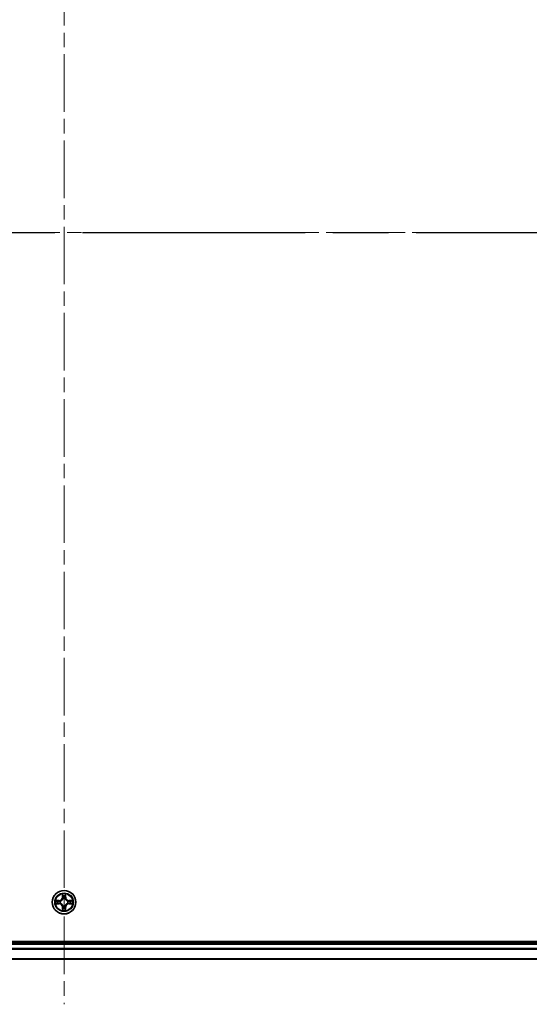
# Model space of a CAD drawing. Units: millimetres. Extents: x 36 to 9676, y 20 to 1565.
# Drawn here: x 1852 to 1977, y 1080 to 1323 of the extents above; entities that cross this region are included whole.
import ezdxf

# ---------------------------------------------------------------- set-up
doc = ezdxf.new("R2010")
doc.units = ezdxf.units.MM
doc.header["$LTSCALE"] = 2.5
doc.linetypes.add('CHAIN', pattern=[0.3543, 0.2362, -0.0295, 0.0591, -0.0295])
for name, color, linetype, lineweight in [('Centerline (ISO)', 131, 'Continuous', 18), ('Section Line (ISO)', 7, 'CHAIN', 25), ('Visible (ISO)', 7, 'Continuous', 35), ('Visible Narrow (ISO)', 7, 'Continuous', 25)]:
    doc.layers.add(name, color=color, linetype=linetype, lineweight=lineweight)

# ---------------------------------------------------------------- blocks, each defined once
blk = doc.blocks.new('2dTransSection0')
at = {"layer": 'Section Line (ISO)', "linetype": 'CHAIN', "ltscale": 16.866589}
blk.add_line((123.086, 235.343), (210.724, 235.343), dxfattribs=at)

msp = doc.modelspace()

# ---------------------------------------------------------------- linework, layer by layer
at = {"layer": 'Centerline (ISO)', "linetype": 'CHAIN', "ltscale": 23.990969}
for p, q in [((1862.9143, 1463.0927), (1862.9143, 1080.2327)), ((1635.2338, 1270.3891), (2088.0238, 1270.3891))]:
    msp.add_line(p, q, dxfattribs=at)
at = {"layer": 'Visible (ISO)'}
for p, q in [((2057.9143, 1095.6891), (1667.9143, 1095.6891)), ((2052.9143, 1095.3891), (1672.9143, 1095.3891)), ((1672.9143, 1091.3891), (2052.9143, 1091.3891))]:
    msp.add_line(p, q, dxfattribs=at)
msp.add_circle((1862.9143, 1105.3891), 2.9, dxfattribs=at)
at = {"layer": 'Visible Narrow (ISO)'}
for p, q in [((1862.5238, 1107.4118), (1862.5102, 1106.6323)), ((1862.56, 1106.6314), (1862.5102, 1106.6323)), ((1862.56, 1106.6314), (1862.5686, 1107.1214)), ((1862.56, 1106.6314), (1862.6327, 1106.6301)), ((1863.2685, 1106.6314), (1863.1959, 1106.6301)), ((1863.26, 1107.1214), (1863.2685, 1106.6314)), ((1863.2685, 1106.6314), (1863.3183, 1106.6323)), ((1863.3183, 1106.6323), (1863.3047, 1107.4118)), ((1861.6711, 1105.7931), (1860.8916, 1105.7795)), ((1860.8916, 1104.9986), (1861.6711, 1104.985)), ((1861.1819, 1105.7348), (1861.672, 1105.7433)), ((1861.672, 1105.0348), (1861.1819, 1105.0434)), ((1861.672, 1105.7433), (1861.6711, 1105.7931)), ((1861.672, 1105.0348), (1861.6711, 1104.985)), ((1861.672, 1105.7433), (1861.6732, 1105.6707)), ((1861.672, 1105.0348), (1861.6732, 1105.1074)), ((1861.9774, 1105.6356), (1861.998, 1105.6302)), ((1861.998, 1105.148), (1861.9774, 1105.1425)), ((1862.56, 1104.1467), (1862.5102, 1104.1459)), ((1862.5102, 1104.1459), (1862.5238, 1103.3663)), ((1862.56, 1104.1467), (1862.6327, 1104.148)), ((1862.5686, 1103.6567), (1862.56, 1104.1467)), ((1862.6732, 1106.3054), (1862.6678, 1106.326)), ((1862.6678, 1104.4522), (1862.6732, 1104.4728)), ((1863.1608, 1106.326), (1863.1554, 1106.3054)), ((1863.1554, 1104.4728), (1863.1608, 1104.4522)), ((1863.2685, 1104.1467), (1863.1959, 1104.148)), ((1863.2685, 1104.1467), (1863.26, 1103.6567)), ((1863.2685, 1104.1467), (1863.3183, 1104.1459)), ((1863.3047, 1103.3663), (1863.3183, 1104.1459)), ((1863.8306, 1105.6302), (1863.8512, 1105.6356)), ((1863.8512, 1105.1425), (1863.8306, 1105.148)), ((1864.1566, 1105.7433), (1864.1554, 1105.6707)), ((1864.1566, 1105.0348), (1864.1554, 1105.1074)), ((1864.1566, 1105.7433), (1864.1575, 1105.7931)), ((1864.1566, 1105.7433), (1864.6467, 1105.7348)), ((1864.6467, 1105.0434), (1864.1566, 1105.0348)), ((1864.1566, 1105.0348), (1864.1575, 1104.985)), ((1864.937, 1105.7795), (1864.1575, 1105.7931)), ((1864.1575, 1104.985), (1864.937, 1104.9986)), ((1672.9143, 1095.0891), (2052.9143, 1095.0891)), ((2052.9143, 1093.9827), (1672.9143, 1093.9827)), ((1672.9143, 1093.8291), (2052.9143, 1093.8291)), ((2052.9143, 1091.4354), (1672.9143, 1091.4354))]:
    msp.add_line(p, q, dxfattribs=at)
for radius in [2.8677, 2.3092, 2.1415]:
    msp.add_circle((1862.9143, 1105.3891), radius, dxfattribs=at)
for centre, radius, start, end in [((1861.6562, 1106.6472), 0.8542, 271, 359), ((1861.6562, 1106.6472), 0.904, 271, 359), ((1862.9143, 1105.3891), 2.0601, 79.074582, 100.925418), ((1862.9143, 1105.3891), 1.6122, 79.692479, 100.307521), ((1864.1724, 1106.6472), 0.904, 181, 269), ((1864.1724, 1106.6472), 0.8542, 181, 269), ((1862.9143, 1105.3891), 2.0601, 169.074582, 190.925418), ((1862.9143, 1105.3891), 1.6122, 169.692479, 190.307521), ((1861.6562, 1104.131), 0.8542, 1, 89), ((1861.6562, 1104.131), 0.904, 1, 89), ((1862.9143, 1105.3891), 0.9688, 165.258044, 194.741956), ((1862.9143, 1105.3891), 0.9475, 165.258044, 194.741956), ((1862.9143, 1105.3891), 0.9688, 75.258044, 104.741956), ((1862.9143, 1105.3891), 0.9688, 255.258044, 284.741956), ((1862.9143, 1105.3891), 0.9475, 75.258044, 104.741956), ((1862.9143, 1105.3891), 0.9475, 255.258044, 284.741956), ((1864.1724, 1104.131), 0.904, 91, 179), ((1864.1724, 1104.131), 0.8542, 91, 179), ((1862.9143, 1105.3891), 0.9475, 345.258044, 14.741956), ((1862.9143, 1105.3891), 0.9688, 345.258044, 14.741956), ((1862.9143, 1105.3891), 1.6122, 349.692479, 10.307521), ((1862.9143, 1105.3891), 2.0601, 349.074582, 10.925418), ((1862.9143, 1105.3891), 2.0601, 259.074582, 280.925418), ((1862.9143, 1105.3891), 1.6122, 259.692479, 280.307521)]:
    msp.add_arc(centre, radius, start, end, dxfattribs=at)
for centre, major_axis, ratio, start_param, end_param in [((1862.6184, 1107.1206), (-0.05, -0.002), 0.54850665, 4.7835784, 6.17876057), ((1862.6338, 1106.9312), (-0.0494, -0.008), 0.89574018, 4.73044269, 6.08586581), ((1862.6825, 1106.6293), (-0.0494, -0.008), 0.89572054, 4.73483766, 6.08588361), ((1863.1461, 1106.6293), (0.0494, -0.008), 0.89572054, 0.1973017, 1.54834765), ((1863.1947, 1106.9312), (0.0494, -0.008), 0.89574018, 0.19731949, 1.55274262), ((1863.2102, 1107.1206), (0.05, -0.002), 0.54850665, 0.10442473, 1.4996069), ((1861.1828, 1105.685), (0.002, 0.05), 0.54850665, 0.10442473, 1.4996069), ((1861.1828, 1105.0932), (0.002, -0.05), 0.54850665, 4.7835784, 6.17876057), ((1861.3722, 1105.6695), (0.008, 0.0494), 0.89574018, 0.19731949, 1.55274262), ((1861.3722, 1105.1086), (0.008, -0.0494), 0.89574018, 4.73044269, 6.08586581), ((1861.6741, 1105.6209), (0.008, 0.0494), 0.89572054, 0.1973017, 1.54834765), ((1861.6741, 1105.1572), (0.008, -0.0494), 0.89572054, 4.73483766, 6.08588361), ((1862.0207, 1105.6242), (-0.0091, 0.0492), 0.87684641, 0.18229136, 1.17990219), ((1862.0207, 1105.1539), (-0.0091, -0.0492), 0.87684642, 5.10328313, 6.10089396), ((1862.0207, 1105.6242), (-0.0149, 0.0477), 0.41070123, 0.09573579, 1.31868747), ((1862.0207, 1105.1539), (-0.0149, -0.0477), 0.41070123, 4.96449783, 6.18744952), ((1862.6792, 1106.2827), (-0.0492, 0.0091), 0.87684642, 5.10328313, 6.10089396), ((1862.6792, 1106.2827), (-0.0477, 0.0149), 0.41070123, 4.96449783, 6.18744952), ((1862.6792, 1104.4955), (-0.0492, -0.0091), 0.87684641, 0.18229136, 1.17990219), ((1862.6792, 1104.4955), (-0.0477, -0.0149), 0.41070123, 0.09573579, 1.31868747), ((1862.6825, 1104.1489), (-0.0494, 0.008), 0.89572054, 0.1973017, 1.54834765), ((1863.1461, 1104.1489), (0.0494, 0.008), 0.89572054, 4.73483766, 6.08588361), ((1863.1494, 1106.2827), (0.0477, 0.0149), 0.41070123, 0.09573579, 1.31868747), ((1863.1494, 1104.4955), (0.0477, -0.0149), 0.41070123, 4.96449783, 6.18744952), ((1863.1494, 1106.2827), (0.0492, 0.0091), 0.87684641, 0.18229136, 1.17990219), ((1863.1494, 1104.4955), (0.0492, -0.0091), 0.87684642, 5.10328313, 6.10089396), ((1863.8079, 1105.6242), (0.0091, 0.0492), 0.87684642, 5.10328313, 6.10089396), ((1863.8079, 1105.6242), (0.0149, 0.0477), 0.41070123, 4.96449783, 6.18744952), ((1863.8079, 1105.1539), (0.0149, -0.0477), 0.41070123, 0.09573579, 1.31868747), ((1863.8079, 1105.1539), (0.0091, -0.0492), 0.87684641, 0.18229136, 1.17990219), ((1864.1545, 1105.6209), (-0.008, 0.0494), 0.89572054, 4.73483766, 6.08588361), ((1864.1545, 1105.1572), (-0.008, -0.0494), 0.89572054, 0.1973017, 1.54834765), ((1864.4564, 1105.6695), (-0.008, 0.0494), 0.89574018, 4.73044269, 6.08586581), ((1864.4564, 1105.1086), (-0.008, -0.0494), 0.89574018, 0.19731949, 1.55274262), ((1864.6458, 1105.685), (-0.002, 0.05), 0.54850665, 4.7835784, 6.17876057), ((1864.6458, 1105.0932), (-0.002, -0.05), 0.54850665, 0.10442473, 1.4996069), ((1862.6184, 1103.6575), (-0.05, 0.002), 0.54850665, 0.10442473, 1.4996069), ((1862.6338, 1103.847), (-0.0494, 0.008), 0.89574018, 0.19731949, 1.55274262), ((1863.1947, 1103.847), (0.0494, 0.008), 0.89574018, 4.73044269, 6.08586581), ((1863.2102, 1103.6575), (0.05, 0.002), 0.54850665, 4.7835784, 6.17876057)]:
    msp.add_ellipse(centre, major_axis=major_axis, ratio=ratio, start_param=start_param, end_param=end_param, dxfattribs=at)
for points, knots in [([(1862.6138, 1107.1478), (1862.6134, 1107.1628), (1862.6113, 1107.1783), (1862.6028, 1107.2193), (1862.5946, 1107.2449), (1862.5765, 1107.2936), (1862.5668, 1107.3166), (1862.5461, 1107.3638), (1862.5349, 1107.3879), (1862.5238, 1107.4118)], [0, 0, 0, 0, 0.0059340385, 0.0059340385, 0.0154285, 0.0154285, 0.0237449879, 0.0237449879, 0.0323943032, 0.0323943032, 0.0323943032, 0.0323943032]), ([(1862.5238, 1107.4118), (1862.5294, 1107.3855), (1862.535, 1107.3589), (1862.5453, 1107.307), (1862.5501, 1107.2817), (1862.5591, 1107.2281), (1862.5632, 1107.2), (1862.5674, 1107.155), (1862.5684, 1107.138), (1862.5686, 1107.1214)], [-0.0323943032, -0.0323943032, -0.0323943032, -0.0323943032, -0.0237449879, -0.0237449879, -0.0154285, -0.0154285, -0.0059340385, -0.0059340385, 0, 0, 0, 0]), ([(1862.5686, 1107.1214), (1862.5702, 1107.0811), (1862.5724, 1107.0443), (1862.5776, 1106.9803), (1862.5806, 1106.9532), (1862.584, 1106.932)], [0, 0, 0, 0, 0.014491423, 0.014491423, 0.0289828459, 0.0289828459, 0.0289828459, 0.0289828459]), ([(1862.584, 1106.932), (1862.5921, 1106.8817), (1862.6003, 1106.8314), (1862.6165, 1106.7308), (1862.6246, 1106.6804), (1862.6327, 1106.6301)], [0, 0, 0, 0, 0.0343899271, 0.0343899271, 0.0687798542, 0.0687798542, 0.0687798542, 0.0687798542]), ([(1862.6258, 1106.9752), (1862.6228, 1106.9945), (1862.6202, 1107.0192), (1862.6162, 1107.0774), (1862.6147, 1107.111), (1862.6138, 1107.1478)], [-0.0289828459, -0.0289828459, -0.0289828459, -0.0289828459, -0.014491423, -0.014491423, 0, 0, 0, 0]), ([(1862.6742, 1106.6733), (1862.6662, 1106.7236), (1862.6581, 1106.7739), (1862.642, 1106.8746), (1862.6339, 1106.9249), (1862.6258, 1106.9752)], [-0.0687798542, -0.0687798542, -0.0687798542, -0.0687798542, -0.0343899271, -0.0343899271, 0, 0, 0, 0]), ([(1862.6327, 1106.6301), (1862.6443, 1106.5617), (1862.6489, 1106.492), (1862.6438, 1106.3809), (1862.6395, 1106.3406), (1862.6322, 1106.2994)], [0, 0, 0, 0, 0.0491206273, 0.0491206273, 0.0764653604, 0.0764653604, 0.0764653604, 0.0764653604]), ([(1862.6678, 1106.326), (1862.6766, 1106.3693), (1862.682, 1106.4116), (1862.6896, 1106.5283), (1862.6858, 1106.6014), (1862.6742, 1106.6733)], [-0.0764653604, -0.0764653604, -0.0764653604, -0.0764653604, -0.0491206273, -0.0491206273, 0, 0, 0, 0]), ([(1863.1543, 1106.6733), (1863.1428, 1106.6014), (1863.139, 1106.5283), (1863.1466, 1106.4116), (1863.152, 1106.3693), (1863.1608, 1106.326)], [-0.0982412545, -0.0982412545, -0.0982412545, -0.0982412545, -0.0491206273, -0.0491206273, -0.0217758941, -0.0217758941, -0.0217758941, -0.0217758941]), ([(1863.2028, 1106.9752), (1863.1947, 1106.9249), (1863.1866, 1106.8746), (1863.1705, 1106.7739), (1863.1624, 1106.7236), (1863.1543, 1106.6733)], [-0.0687798542, -0.0687798542, -0.0687798542, -0.0687798542, -0.0343899271, -0.0343899271, 0, 0, 0, 0]), ([(1863.1963, 1106.2994), (1863.1891, 1106.3406), (1863.1848, 1106.3809), (1863.1797, 1106.492), (1863.1843, 1106.5617), (1863.1959, 1106.6301)], [0.0217758941, 0.0217758941, 0.0217758941, 0.0217758941, 0.0491206273, 0.0491206273, 0.0982412545, 0.0982412545, 0.0982412545, 0.0982412545]), ([(1863.1959, 1106.6301), (1863.204, 1106.6804), (1863.2121, 1106.7308), (1863.2283, 1106.8314), (1863.2364, 1106.8817), (1863.2446, 1106.932)], [0, 0, 0, 0, 0.0343899271, 0.0343899271, 0.0687798542, 0.0687798542, 0.0687798542, 0.0687798542]), ([(1863.2148, 1107.1478), (1863.2139, 1107.1112), (1863.2125, 1107.0778), (1863.2084, 1107.0195), (1863.2058, 1106.9946), (1863.2028, 1106.9752)], [-0.0289828459, -0.0289828459, -0.0289828459, -0.0289828459, -0.0145850634, -0.0145850634, 0, 0, 0, 0]), ([(1863.3047, 1107.4118), (1863.2913, 1107.3826), (1863.2776, 1107.3532), (1863.2491, 1107.2867), (1863.2347, 1107.2499), (1863.2193, 1107.1913), (1863.2154, 1107.1691), (1863.2148, 1107.1478)], [-0.0003383294, -0.0003383294, -0.0003383294, -0.0003383294, 0.0102009359, 0.0102009359, 0.0236501899, 0.0236501899, 0.0320559737, 0.0320559737, 0.0320559737, 0.0320559737]), ([(1863.2446, 1106.932), (1863.248, 1106.9534), (1863.2511, 1106.9807), (1863.2563, 1107.0447), (1863.2584, 1107.0813), (1863.26, 1107.1214)], [0, 0, 0, 0, 0.0145850634, 0.0145850634, 0.0289828459, 0.0289828459, 0.0289828459, 0.0289828459]), ([(1863.26, 1107.1214), (1863.2603, 1107.1448), (1863.2622, 1107.1692), (1863.2698, 1107.2337), (1863.2769, 1107.2741), (1863.2912, 1107.3473), (1863.298, 1107.3797), (1863.3047, 1107.4118)], [-0.0320559737, -0.0320559737, -0.0320559737, -0.0320559737, -0.0236501899, -0.0236501899, -0.0102009359, -0.0102009359, 0.0003383294, 0.0003383294, 0.0003383294, 0.0003383294]), ([(1861.1819, 1105.7348), (1861.1585, 1105.735), (1861.1341, 1105.737), (1861.0697, 1105.7446), (1861.0293, 1105.7517), (1860.956, 1105.7659), (1860.9236, 1105.7728), (1860.8916, 1105.7795)], [-0.0320559737, -0.0320559737, -0.0320559737, -0.0320559737, -0.0236501899, -0.0236501899, -0.0102009359, -0.0102009359, 0.0003383294, 0.0003383294, 0.0003383294, 0.0003383294]), ([(1860.8916, 1105.7795), (1860.9207, 1105.766), (1860.9501, 1105.7524), (1861.0167, 1105.7238), (1861.0534, 1105.7095), (1861.112, 1105.6941), (1861.1343, 1105.6901), (1861.1556, 1105.6896)], [-0.0003383294, -0.0003383294, -0.0003383294, -0.0003383294, 0.0102009359, 0.0102009359, 0.0236501899, 0.0236501899, 0.0320559737, 0.0320559737, 0.0320559737, 0.0320559737]), ([(1861.1556, 1105.0885), (1861.1405, 1105.0881), (1861.125, 1105.086), (1861.0841, 1105.0775), (1861.0585, 1105.0694), (1861.0098, 1105.0513), (1860.9867, 1105.0416), (1860.9396, 1105.0208), (1860.9155, 1105.0097), (1860.8916, 1104.9986)], [0, 0, 0, 0, 0.0059340385, 0.0059340385, 0.0154285, 0.0154285, 0.0237449879, 0.0237449879, 0.0323943032, 0.0323943032, 0.0323943032, 0.0323943032]), ([(1860.8916, 1104.9986), (1860.9179, 1105.0042), (1860.9444, 1105.0097), (1860.9963, 1105.0201), (1861.0217, 1105.0249), (1861.0752, 1105.0339), (1861.1034, 1105.0379), (1861.1484, 1105.0421), (1861.1654, 1105.0432), (1861.1819, 1105.0434)], [-0.0323943032, -0.0323943032, -0.0323943032, -0.0323943032, -0.0237449879, -0.0237449879, -0.0154285, -0.0154285, -0.0059340385, -0.0059340385, 0, 0, 0, 0]), ([(1861.1556, 1105.6896), (1861.1921, 1105.6887), (1861.2255, 1105.6872), (1861.2839, 1105.6832), (1861.3087, 1105.6806), (1861.3281, 1105.6775)], [-0.0289828459, -0.0289828459, -0.0289828459, -0.0289828459, -0.0145850634, -0.0145850634, 0, 0, 0, 0]), ([(1861.3281, 1105.1006), (1861.3089, 1105.0975), (1861.2842, 1105.095), (1861.2259, 1105.0909), (1861.1924, 1105.0894), (1861.1556, 1105.0885)], [-0.0289828459, -0.0289828459, -0.0289828459, -0.0289828459, -0.014491423, -0.014491423, 0, 0, 0, 0]), ([(1861.3713, 1105.7193), (1861.35, 1105.7228), (1861.3227, 1105.7258), (1861.2586, 1105.731), (1861.222, 1105.7332), (1861.1819, 1105.7348)], [0, 0, 0, 0, 0.0145850634, 0.0145850634, 0.0289828459, 0.0289828459, 0.0289828459, 0.0289828459]), ([(1861.1819, 1105.0434), (1861.2223, 1105.045), (1861.2591, 1105.0471), (1861.323, 1105.0523), (1861.3501, 1105.0554), (1861.3713, 1105.0588)], [0, 0, 0, 0, 0.014491423, 0.014491423, 0.0289828459, 0.0289828459, 0.0289828459, 0.0289828459]), ([(1861.3281, 1105.6775), (1861.3785, 1105.6695), (1861.4288, 1105.6614), (1861.5294, 1105.6452), (1861.5797, 1105.6372), (1861.6301, 1105.6291)], [-0.0687798542, -0.0687798542, -0.0687798542, -0.0687798542, -0.0343899271, -0.0343899271, 0, 0, 0, 0]), ([(1861.6301, 1105.149), (1861.5797, 1105.141), (1861.5294, 1105.1329), (1861.4288, 1105.1167), (1861.3785, 1105.1087), (1861.3281, 1105.1006)], [-0.0687798542, -0.0687798542, -0.0687798542, -0.0687798542, -0.0343899271, -0.0343899271, 0, 0, 0, 0]), ([(1861.6732, 1105.6707), (1861.6229, 1105.6788), (1861.5726, 1105.6869), (1861.472, 1105.7031), (1861.4216, 1105.7112), (1861.3713, 1105.7193)], [0, 0, 0, 0, 0.0343899271, 0.0343899271, 0.0687798542, 0.0687798542, 0.0687798542, 0.0687798542]), ([(1861.3713, 1105.0588), (1861.4216, 1105.0669), (1861.472, 1105.075), (1861.5726, 1105.0912), (1861.6229, 1105.0993), (1861.6732, 1105.1074)], [0, 0, 0, 0, 0.0343899271, 0.0343899271, 0.0687798542, 0.0687798542, 0.0687798542, 0.0687798542]), ([(1861.6301, 1105.6291), (1861.702, 1105.6176), (1861.7751, 1105.6138), (1861.8918, 1105.6214), (1861.9341, 1105.6268), (1861.9774, 1105.6356)], [-0.0982412545, -0.0982412545, -0.0982412545, -0.0982412545, -0.0491206273, -0.0491206273, -0.0217758941, -0.0217758941, -0.0217758941, -0.0217758941]), ([(1861.9774, 1105.1425), (1861.9341, 1105.1513), (1861.8918, 1105.1568), (1861.7751, 1105.1644), (1861.702, 1105.1605), (1861.6301, 1105.149)], [-0.0764653604, -0.0764653604, -0.0764653604, -0.0764653604, -0.0491206273, -0.0491206273, 0, 0, 0, 0]), ([(1862.004, 1105.6711), (1861.9628, 1105.6638), (1861.9225, 1105.6596), (1861.8113, 1105.6545), (1861.7416, 1105.659), (1861.6732, 1105.6707)], [0.0217758941, 0.0217758941, 0.0217758941, 0.0217758941, 0.0491206273, 0.0491206273, 0.0982412545, 0.0982412545, 0.0982412545, 0.0982412545]), ([(1861.6732, 1105.1074), (1861.7416, 1105.1191), (1861.8113, 1105.1237), (1861.9225, 1105.1186), (1861.9628, 1105.1143), (1862.004, 1105.107)], [0, 0, 0, 0, 0.0491206273, 0.0491206273, 0.0764653604, 0.0764653604, 0.0764653604, 0.0764653604]), ([(1861.998, 1105.6302), (1862.0139, 1105.6353), (1862.0297, 1105.6409), (1862.1258, 1105.6774), (1862.2049, 1105.7191), (1862.3275, 1105.807), (1862.3732, 1105.8456), (1862.4155, 1105.8879), (1862.4577, 1105.9302), (1862.4964, 1105.9758), (1862.5842, 1106.0985), (1862.6259, 1106.1776), (1862.6624, 1106.2736), (1862.668, 1106.2895), (1862.6732, 1106.3054)], [-0.174866013, -0.174866013, -0.174866013, -0.174866013, -0.16940495, -0.16940495, -0.141674077, -0.141674077, -0.124342281, -0.124342281, -0.124342281, -0.107010485, -0.107010485, -0.079279611, -0.079279611, -0.073818549, -0.073818549, -0.073818549, -0.073818549]), ([(1862.6732, 1104.4728), (1862.668, 1104.4887), (1862.6624, 1104.5045), (1862.6259, 1104.6005), (1862.5842, 1104.6796), (1862.4964, 1104.8023), (1862.4577, 1104.848), (1862.4155, 1104.8902), (1862.3732, 1104.9325), (1862.3275, 1104.9711), (1862.2049, 1105.059), (1862.1258, 1105.1007), (1862.0297, 1105.1372), (1862.0139, 1105.1428), (1861.998, 1105.148)], [-0.174866013, -0.174866013, -0.174866013, -0.174866013, -0.16940495, -0.16940495, -0.141674077, -0.141674077, -0.124342281, -0.124342281, -0.124342281, -0.107010485, -0.107010485, -0.079279611, -0.079279611, -0.073818549, -0.073818549, -0.073818549, -0.073818549]), ([(1862.6322, 1106.2994), (1862.6276, 1106.2843), (1862.6225, 1106.2692), (1862.5893, 1106.1779), (1862.5514, 1106.103), (1862.4712, 1105.988), (1862.4358, 1105.9455), (1862.3968, 1105.9065), (1862.3578, 1105.8675), (1862.3154, 1105.8322), (1862.2004, 1105.752), (1862.1254, 1105.7141), (1862.0342, 1105.6809), (1862.0191, 1105.6758), (1862.004, 1105.6711)], [0.073818549, 0.073818549, 0.073818549, 0.073818549, 0.079279611, 0.079279611, 0.107010485, 0.107010485, 0.124342281, 0.124342281, 0.124342281, 0.141674077, 0.141674077, 0.16940495, 0.16940495, 0.174866013, 0.174866013, 0.174866013, 0.174866013]), ([(1862.004, 1105.107), (1862.0191, 1105.1023), (1862.0342, 1105.0972), (1862.1254, 1105.064), (1862.2004, 1105.0261), (1862.3154, 1104.946), (1862.3578, 1104.9106), (1862.3968, 1104.8716), (1862.4358, 1104.8326), (1862.4712, 1104.7901), (1862.5514, 1104.6751), (1862.5893, 1104.6002), (1862.6225, 1104.5089), (1862.6276, 1104.4939), (1862.6322, 1104.4787)], [0.073818549, 0.073818549, 0.073818549, 0.073818549, 0.079279611, 0.079279611, 0.107010485, 0.107010485, 0.124342281, 0.124342281, 0.124342281, 0.141674077, 0.141674077, 0.16940495, 0.16940495, 0.174866013, 0.174866013, 0.174866013, 0.174866013]), ([(1862.6327, 1104.148), (1862.6246, 1104.0977), (1862.6165, 1104.0474), (1862.6003, 1103.9467), (1862.5921, 1103.8964), (1862.584, 1103.8461)], [0, 0, 0, 0, 0.0343899271, 0.0343899271, 0.0687798542, 0.0687798542, 0.0687798542, 0.0687798542]), ([(1862.6258, 1103.8029), (1862.6339, 1103.8532), (1862.642, 1103.9035), (1862.6581, 1104.0042), (1862.6662, 1104.0545), (1862.6742, 1104.1048)], [-0.0687798542, -0.0687798542, -0.0687798542, -0.0687798542, -0.0343899271, -0.0343899271, 0, 0, 0, 0]), ([(1862.6322, 1104.4787), (1862.6395, 1104.4375), (1862.6438, 1104.3972), (1862.6489, 1104.2861), (1862.6443, 1104.2164), (1862.6327, 1104.148)], [0.0217758941, 0.0217758941, 0.0217758941, 0.0217758941, 0.0491206273, 0.0491206273, 0.0982412545, 0.0982412545, 0.0982412545, 0.0982412545]), ([(1862.6742, 1104.1048), (1862.6858, 1104.1767), (1862.6896, 1104.2499), (1862.682, 1104.3665), (1862.6766, 1104.4088), (1862.6678, 1104.4522)], [-0.0982412545, -0.0982412545, -0.0982412545, -0.0982412545, -0.0491206273, -0.0491206273, -0.0217758941, -0.0217758941, -0.0217758941, -0.0217758941]), ([(1863.1608, 1104.4522), (1863.152, 1104.4088), (1863.1466, 1104.3665), (1863.139, 1104.2499), (1863.1428, 1104.1767), (1863.1543, 1104.1048)], [-0.0764653604, -0.0764653604, -0.0764653604, -0.0764653604, -0.0491206273, -0.0491206273, 0, 0, 0, 0]), ([(1863.1543, 1104.1048), (1863.1624, 1104.0545), (1863.1705, 1104.0042), (1863.1866, 1103.9035), (1863.1947, 1103.8532), (1863.2028, 1103.8029)], [-0.0687798542, -0.0687798542, -0.0687798542, -0.0687798542, -0.0343899271, -0.0343899271, 0, 0, 0, 0]), ([(1863.1554, 1106.3054), (1863.1606, 1106.2895), (1863.1661, 1106.2736), (1863.2027, 1106.1776), (1863.2444, 1106.0985), (1863.3322, 1105.9758), (1863.3709, 1105.9302), (1863.4131, 1105.8879), (1863.4554, 1105.8456), (1863.5011, 1105.807), (1863.6237, 1105.7191), (1863.7028, 1105.6774), (1863.7988, 1105.6409), (1863.8147, 1105.6353), (1863.8306, 1105.6302)], [-0.174866013, -0.174866013, -0.174866013, -0.174866013, -0.16940495, -0.16940495, -0.141674077, -0.141674077, -0.124342281, -0.124342281, -0.124342281, -0.107010485, -0.107010485, -0.079279611, -0.079279611, -0.073818549, -0.073818549, -0.073818549, -0.073818549]), ([(1863.8306, 1105.148), (1863.8147, 1105.1428), (1863.7988, 1105.1372), (1863.7028, 1105.1007), (1863.6237, 1105.059), (1863.5011, 1104.9711), (1863.4554, 1104.9325), (1863.4131, 1104.8902), (1863.3709, 1104.848), (1863.3322, 1104.8023), (1863.2444, 1104.6796), (1863.2027, 1104.6005), (1863.1661, 1104.5045), (1863.1606, 1104.4887), (1863.1554, 1104.4728)], [-0.174866013, -0.174866013, -0.174866013, -0.174866013, -0.16940495, -0.16940495, -0.141674077, -0.141674077, -0.124342281, -0.124342281, -0.124342281, -0.107010485, -0.107010485, -0.079279611, -0.079279611, -0.073818549, -0.073818549, -0.073818549, -0.073818549]), ([(1863.1959, 1104.148), (1863.1843, 1104.2164), (1863.1797, 1104.2861), (1863.1848, 1104.3972), (1863.1891, 1104.4375), (1863.1963, 1104.4787)], [0, 0, 0, 0, 0.0491206273, 0.0491206273, 0.0764653604, 0.0764653604, 0.0764653604, 0.0764653604]), ([(1863.2446, 1103.8461), (1863.2364, 1103.8964), (1863.2283, 1103.9467), (1863.2121, 1104.0474), (1863.204, 1104.0977), (1863.1959, 1104.148)], [0, 0, 0, 0, 0.0343899271, 0.0343899271, 0.0687798542, 0.0687798542, 0.0687798542, 0.0687798542]), ([(1863.8246, 1105.6711), (1863.8095, 1105.6758), (1863.7944, 1105.6809), (1863.7032, 1105.7141), (1863.6282, 1105.752), (1863.5132, 1105.8322), (1863.4708, 1105.8675), (1863.4318, 1105.9065), (1863.3928, 1105.9455), (1863.3574, 1105.988), (1863.2772, 1106.103), (1863.2393, 1106.1779), (1863.2061, 1106.2692), (1863.201, 1106.2843), (1863.1963, 1106.2994)], [0.073818549, 0.073818549, 0.073818549, 0.073818549, 0.079279611, 0.079279611, 0.107010485, 0.107010485, 0.124342281, 0.124342281, 0.124342281, 0.141674077, 0.141674077, 0.16940495, 0.16940495, 0.174866013, 0.174866013, 0.174866013, 0.174866013]), ([(1863.1963, 1104.4787), (1863.201, 1104.4939), (1863.2061, 1104.5089), (1863.2393, 1104.6002), (1863.2772, 1104.6751), (1863.3574, 1104.7901), (1863.3928, 1104.8326), (1863.4318, 1104.8716), (1863.4708, 1104.9106), (1863.5132, 1104.946), (1863.6282, 1105.0261), (1863.7032, 1105.064), (1863.7944, 1105.0972), (1863.8095, 1105.1023), (1863.8246, 1105.107)], [0.073818549, 0.073818549, 0.073818549, 0.073818549, 0.079279611, 0.079279611, 0.107010485, 0.107010485, 0.124342281, 0.124342281, 0.124342281, 0.141674077, 0.141674077, 0.16940495, 0.16940495, 0.174866013, 0.174866013, 0.174866013, 0.174866013]), ([(1864.1554, 1105.6707), (1864.087, 1105.659), (1864.0173, 1105.6545), (1863.9061, 1105.6596), (1863.8658, 1105.6638), (1863.8246, 1105.6711)], [0, 0, 0, 0, 0.0491206273, 0.0491206273, 0.0764653604, 0.0764653604, 0.0764653604, 0.0764653604]), ([(1863.8246, 1105.107), (1863.8658, 1105.1143), (1863.9061, 1105.1186), (1864.0173, 1105.1237), (1864.087, 1105.1191), (1864.1554, 1105.1074)], [0.0217758941, 0.0217758941, 0.0217758941, 0.0217758941, 0.0491206273, 0.0491206273, 0.0982412545, 0.0982412545, 0.0982412545, 0.0982412545]), ([(1863.8512, 1105.6356), (1863.8945, 1105.6268), (1863.9368, 1105.6214), (1864.0535, 1105.6138), (1864.1266, 1105.6176), (1864.1985, 1105.6291)], [-0.0764653604, -0.0764653604, -0.0764653604, -0.0764653604, -0.0491206273, -0.0491206273, 0, 0, 0, 0]), ([(1864.1985, 1105.149), (1864.1266, 1105.1605), (1864.0535, 1105.1644), (1863.9368, 1105.1568), (1863.8945, 1105.1513), (1863.8512, 1105.1425)], [-0.0982412545, -0.0982412545, -0.0982412545, -0.0982412545, -0.0491206273, -0.0491206273, -0.0217758941, -0.0217758941, -0.0217758941, -0.0217758941]), ([(1864.4573, 1105.7193), (1864.4069, 1105.7112), (1864.3566, 1105.7031), (1864.256, 1105.6869), (1864.2057, 1105.6788), (1864.1554, 1105.6707)], [0, 0, 0, 0, 0.0343899271, 0.0343899271, 0.0687798542, 0.0687798542, 0.0687798542, 0.0687798542]), ([(1864.1554, 1105.1074), (1864.2057, 1105.0993), (1864.256, 1105.0912), (1864.3566, 1105.075), (1864.4069, 1105.0669), (1864.4573, 1105.0588)], [0, 0, 0, 0, 0.0343899271, 0.0343899271, 0.0687798542, 0.0687798542, 0.0687798542, 0.0687798542]), ([(1864.1985, 1105.6291), (1864.2488, 1105.6372), (1864.2992, 1105.6452), (1864.3998, 1105.6614), (1864.4501, 1105.6695), (1864.5005, 1105.6775)], [-0.0687798542, -0.0687798542, -0.0687798542, -0.0687798542, -0.0343899271, -0.0343899271, 0, 0, 0, 0]), ([(1864.5005, 1105.1006), (1864.4501, 1105.1087), (1864.3998, 1105.1167), (1864.2992, 1105.1329), (1864.2488, 1105.141), (1864.1985, 1105.149)], [-0.0687798542, -0.0687798542, -0.0687798542, -0.0687798542, -0.0343899271, -0.0343899271, 0, 0, 0, 0]), ([(1864.6467, 1105.7348), (1864.6063, 1105.7331), (1864.5695, 1105.731), (1864.5055, 1105.7258), (1864.4785, 1105.7227), (1864.4573, 1105.7193)], [0, 0, 0, 0, 0.014491423, 0.014491423, 0.0289828459, 0.0289828459, 0.0289828459, 0.0289828459]), ([(1864.4573, 1105.0588), (1864.4786, 1105.0554), (1864.5059, 1105.0523), (1864.57, 1105.0471), (1864.6066, 1105.045), (1864.6467, 1105.0434)], [0, 0, 0, 0, 0.0145850634, 0.0145850634, 0.0289828459, 0.0289828459, 0.0289828459, 0.0289828459]), ([(1864.5005, 1105.6775), (1864.5197, 1105.6806), (1864.5444, 1105.6832), (1864.6026, 1105.6872), (1864.6362, 1105.6887), (1864.673, 1105.6896)], [-0.0289828459, -0.0289828459, -0.0289828459, -0.0289828459, -0.014491423, -0.014491423, 0, 0, 0, 0]), ([(1864.673, 1105.0885), (1864.6365, 1105.0894), (1864.6031, 1105.0909), (1864.5447, 1105.0949), (1864.5199, 1105.0975), (1864.5005, 1105.1006)], [-0.0289828459, -0.0289828459, -0.0289828459, -0.0289828459, -0.0145850634, -0.0145850634, 0, 0, 0, 0]), ([(1864.937, 1105.7795), (1864.9107, 1105.774), (1864.8842, 1105.7684), (1864.8323, 1105.758), (1864.8069, 1105.7532), (1864.7534, 1105.7442), (1864.7252, 1105.7402), (1864.6802, 1105.736), (1864.6632, 1105.7349), (1864.6467, 1105.7348)], [-0.0323943032, -0.0323943032, -0.0323943032, -0.0323943032, -0.0237449879, -0.0237449879, -0.0154285, -0.0154285, -0.0059340385, -0.0059340385, 0, 0, 0, 0]), ([(1864.6467, 1105.0434), (1864.6701, 1105.0431), (1864.6945, 1105.0411), (1864.7589, 1105.0335), (1864.7993, 1105.0264), (1864.8726, 1105.0122), (1864.9049, 1105.0054), (1864.937, 1104.9986)], [-0.0320559737, -0.0320559737, -0.0320559737, -0.0320559737, -0.0236501899, -0.0236501899, -0.0102009359, -0.0102009359, 0.0003383294, 0.0003383294, 0.0003383294, 0.0003383294]), ([(1864.673, 1105.6896), (1864.6881, 1105.69), (1864.7036, 1105.6921), (1864.7445, 1105.7006), (1864.7701, 1105.7087), (1864.8188, 1105.7269), (1864.8418, 1105.7365), (1864.889, 1105.7573), (1864.9131, 1105.7685), (1864.937, 1105.7795)], [0, 0, 0, 0, 0.0059340385, 0.0059340385, 0.0154285, 0.0154285, 0.0237449879, 0.0237449879, 0.0323943032, 0.0323943032, 0.0323943032, 0.0323943032]), ([(1864.937, 1104.9986), (1864.9079, 1105.0121), (1864.8785, 1105.0257), (1864.8119, 1105.0543), (1864.7752, 1105.0686), (1864.7166, 1105.084), (1864.6943, 1105.088), (1864.673, 1105.0885)], [-0.0003383294, -0.0003383294, -0.0003383294, -0.0003383294, 0.0102009359, 0.0102009359, 0.0236501899, 0.0236501899, 0.0320559737, 0.0320559737, 0.0320559737, 0.0320559737]), ([(1862.5686, 1103.6567), (1862.5683, 1103.6333), (1862.5664, 1103.6089), (1862.5588, 1103.5445), (1862.5517, 1103.504), (1862.5374, 1103.4308), (1862.5306, 1103.3984), (1862.5238, 1103.3663)], [-0.0320559737, -0.0320559737, -0.0320559737, -0.0320559737, -0.0236501899, -0.0236501899, -0.0102009359, -0.0102009359, 0.0003383294, 0.0003383294, 0.0003383294, 0.0003383294]), ([(1862.5238, 1103.3663), (1862.5373, 1103.3955), (1862.5509, 1103.4249), (1862.5795, 1103.4915), (1862.5939, 1103.5282), (1862.6093, 1103.5868), (1862.6132, 1103.609), (1862.6138, 1103.6304)], [-0.0003383294, -0.0003383294, -0.0003383294, -0.0003383294, 0.0102009359, 0.0102009359, 0.0236501899, 0.0236501899, 0.0320559737, 0.0320559737, 0.0320559737, 0.0320559737]), ([(1862.584, 1103.8461), (1862.5806, 1103.8248), (1862.5775, 1103.7975), (1862.5723, 1103.7334), (1862.5702, 1103.6968), (1862.5686, 1103.6567)], [0, 0, 0, 0, 0.0145850634, 0.0145850634, 0.0289828459, 0.0289828459, 0.0289828459, 0.0289828459]), ([(1862.6138, 1103.6304), (1862.6147, 1103.6669), (1862.6161, 1103.7003), (1862.6202, 1103.7586), (1862.6228, 1103.7835), (1862.6258, 1103.8029)], [-0.0289828459, -0.0289828459, -0.0289828459, -0.0289828459, -0.0145850634, -0.0145850634, 0, 0, 0, 0]), ([(1863.2028, 1103.8029), (1863.2058, 1103.7836), (1863.2084, 1103.759), (1863.2124, 1103.7007), (1863.2139, 1103.6671), (1863.2148, 1103.6304)], [-0.0289828459, -0.0289828459, -0.0289828459, -0.0289828459, -0.014491423, -0.014491423, 0, 0, 0, 0]), ([(1863.2148, 1103.6304), (1863.2152, 1103.6153), (1863.2173, 1103.5998), (1863.2258, 1103.5589), (1863.234, 1103.5332), (1863.2521, 1103.4846), (1863.2618, 1103.4615), (1863.2825, 1103.4144), (1863.2937, 1103.3902), (1863.3047, 1103.3663)], [0, 0, 0, 0, 0.0059340385, 0.0059340385, 0.0154285, 0.0154285, 0.0237449879, 0.0237449879, 0.0323943032, 0.0323943032, 0.0323943032, 0.0323943032]), ([(1863.26, 1103.6567), (1863.2584, 1103.697), (1863.2562, 1103.7339), (1863.251, 1103.7978), (1863.248, 1103.8249), (1863.2446, 1103.8461)], [0, 0, 0, 0, 0.014491423, 0.014491423, 0.0289828459, 0.0289828459, 0.0289828459, 0.0289828459]), ([(1863.3047, 1103.3663), (1863.2992, 1103.3927), (1863.2936, 1103.4192), (1863.2833, 1103.4711), (1863.2784, 1103.4964), (1863.2695, 1103.55), (1863.2654, 1103.5782), (1863.2612, 1103.6231), (1863.2602, 1103.6402), (1863.26, 1103.6567)], [-0.0323943032, -0.0323943032, -0.0323943032, -0.0323943032, -0.0237449879, -0.0237449879, -0.0154285, -0.0154285, -0.0059340385, -0.0059340385, 0, 0, 0, 0])]:
    msp.add_open_spline(points, degree=3, knots=knots, dxfattribs=at)

# ---------------------------------------------------------------- block references
at = {"layer": 'Section Line (ISO)', "xscale": 5.5, "yscale": 5.5, "zscale": 5.5}
msp.add_blockref('2dTransSection0', (944, -24), dxfattribs=at)

doc.saveas('drawing.dxf')
